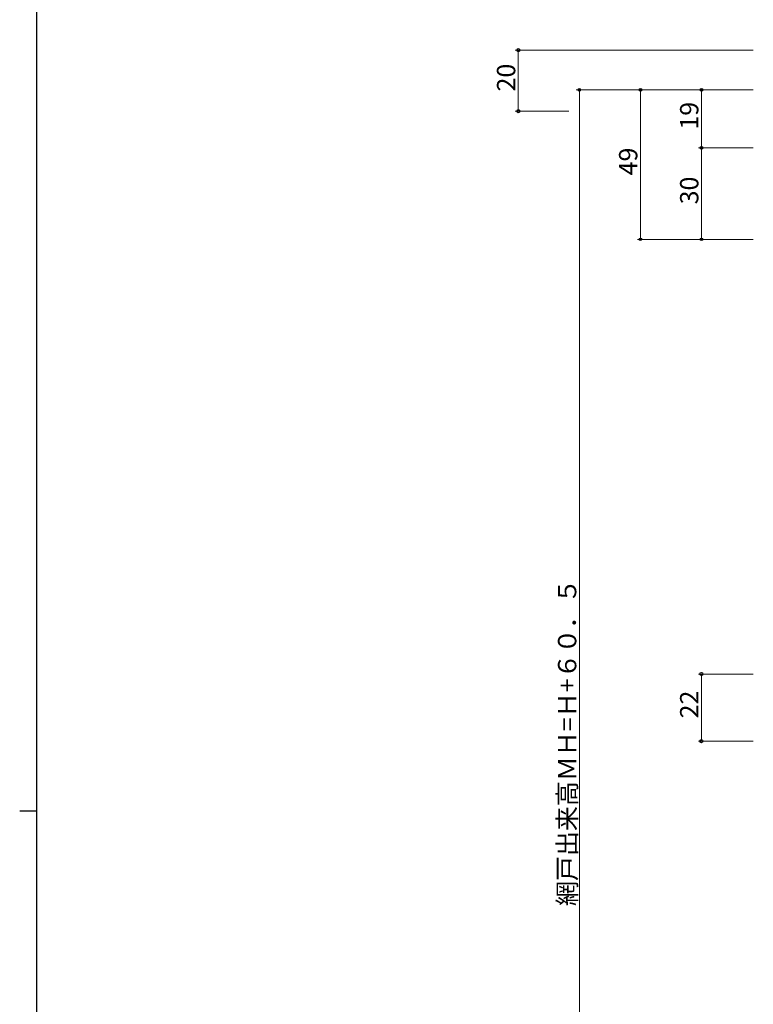
# Model space of a CAD drawing. Extents: x -2 to 1585, y 0 to 1128.
# Drawn here: x -2 to 239, y 534 to 857 of the extents above; entities that cross this region are included whole.
import ezdxf

# ---------------------------------------------------------------- set-up
doc = ezdxf.new("R2010")
doc.units = 0
doc.layers.add('YKK_D', color=6, linetype='CONTINUOUS', lineweight=13)
doc.layers.add('YKK_ZWAK', color=7, linetype='CONTINUOUS')
doc.styles.get("Standard").update_dxf_attribs({"font": 'ROMANS.SHX', "bigfont": 'EXTFONT.SHX'})

# ---------------------------------------------------------------- blocks, each defined once
blk = doc.blocks.new('A201')
at = {"layer": 'YKK_ZWAK', "color": 254, "linetype": 'Continuous'}
for p, q in [((21, 35), (21, 410)), ((19, 222.5), (21, 222.5))]:
    blk.add_line(p, q, dxfattribs=at)

msp = doc.modelspace()

# ---------------------------------------------------------------- linework, layer by layer
at = {"layer": 'YKK_D', "ltscale": 1.5}
for p, q in [((238.78, 847.09), (160.78, 847.09)), ((161.78, 847.09), (161.78, 827.09)), ((238.78, 834.08), (180.78, 834.08)), ((181.78, 834.08), (181.78, 373.58)), ((238.78, 834.08), (200.78, 834.08)), ((201.78, 834.08), (201.78, 785.08)), ((238.78, 834.08), (220.78, 834.08)), ((221.78, 834.08), (221.78, 815.08)), ((178.38, 827.09), (160.78, 827.09)), ((238.78, 815.08), (220.78, 815.08)), ((238.78, 815.08), (220.78, 815.08)), ((221.78, 815.08), (221.78, 785.08)), ((238.78, 785.08), (200.78, 785.08)), ((238.78, 785.08), (220.78, 785.08)), ((238.78, 642.59), (220.78, 642.59)), ((221.78, 642.59), (221.78, 620.59)), ((238.78, 620.59), (220.78, 620.59))]:
    msp.add_line(p, q, dxfattribs=at)
at = {"layer": 'YKK_D', "linetype": 'ByBlock', "lineweight": -2}
for centre, radius in [((161.78, 847.09), 0.51), ((181.78, 834.08), 0.425), ((201.78, 834.08), 0.425), ((221.78, 834.08), 0.425), ((161.78, 827.09), 0.51), ((221.78, 815.08), 0.425), ((221.78, 815.08), 0.425), ((201.78, 785.08), 0.425), ((221.78, 785.08), 0.425), ((221.78, 642.59), 0.51), ((221.78, 620.59), 0.51)]:
    msp.add_circle(centre, radius, dxfattribs=at)

# ---------------------------------------------------------------- block references
at = {"layer": 'YKK_ZWAK', "xscale": 2.8, "yscale": 2.8, "zscale": 2.8}
msp.add_blockref('A201', (-54.8, -25.2), dxfattribs=at)

# ---------------------------------------------------------------- texts
at = {"layer": 'YKK_D'}
for s, p in [('20', (160.78, 833.57)), ('19', (220.78, 821.06)), ('49', (200.78, 806.06)), ('30', (220.78, 796.56)), ('網戸出来高ＭＨ=Ｈ+６０．５', (180.78, 566.55)), ('22', (220.78, 628.07))]:
    msp.add_text(s, height=6, rotation=90, dxfattribs=at).set_placement(p)

doc.saveas('drawing.dxf')
